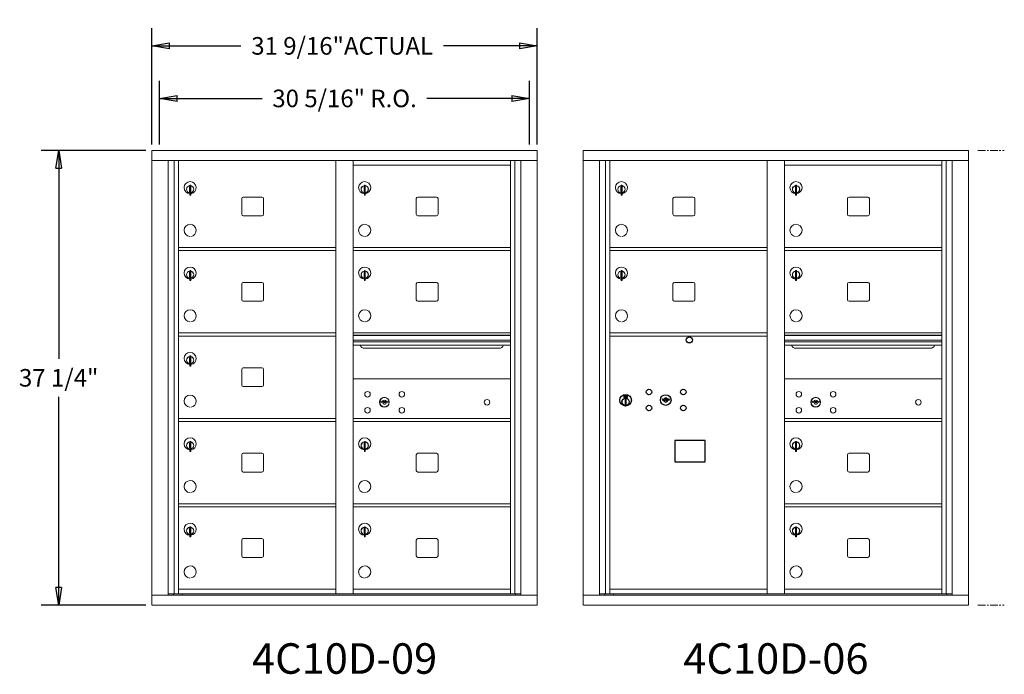
# Model space of a CAD drawing. Units: inches. Extents: x -17 to 374, y -19 to 151.
# Drawn here: x -17 to 64, y 96 to 149 of the extents above; entities that cross this region are included whole.
import ezdxf
from ezdxf.enums import TextEntityAlignment as Align

# ---------------------------------------------------------------- set-up
doc = ezdxf.new("R2010")
doc.units = ezdxf.units.IN
doc.header["$LTSCALE"] = 0.5
doc.header["$MEASUREMENT"] = 0
doc.linetypes.add('CENTER', pattern=[2, 1.25, -0.25, 0.25, -0.25])
doc.layers.add('center', color=7, linetype='CENTER', lineweight=9)
doc.layers.add('DIM', color=7, linetype='Continuous')
doc.styles.get("Standard").update_dxf_attribs({"font": 'Gothic.ttf'})
doc.dimstyles.new('Standard$0', dxfattribs={"dimscale": 8, "dimtxt": 0.18, "dimasz": 0.18, "dimexe": 0.18, "dimexo": 0.0625, "dimgap": 0.09, "dimtad": 0, "dimtih": 1, "dimtoh": 1, "dimdec": 4, "dimzin": 0, "dimdsep": 46, "dimlunit": 5, "dimtxsty": 'Standard', "dimblk": 'CLOSED', "dimcen": 0.09, "dimadec": 0, "dimazin": 0, "dimtfac": 1, "dimtdec": 4, "dimtofl": 0, "dimtmove": 0, "dimatfit": 3, "dimldrblk": 'OBLIQUE', "dimfxl": 1, "dimfrac": 2, "dimtolj": 1, "dimtzin": 0, "dimarcsym": 0})

# ---------------------------------------------------------------- blocks, each defined once
blk = doc.blocks.new('_Closed')
at = {"color": 0, "linetype": 'ByBlock', "lineweight": -2}
for p, q in [((-1, 0.167), (0, 0)), ((-1, 0.167), (-1, -0.167)), ((0, 0), (-1, -0.167)), ((0, 0), (-1, 0))]:
    blk.add_line(p, q, dxfattribs=at)
blk = doc.blocks.new('*D16')
at = {"layer": 'Defpoints', "color": 0, "transparency": 16777216}
for p in [(-5.968, 138.743), (-13.61, 101.493), (-5.958, 101.493)]:
    blk.add_point(p, dxfattribs=at)
at = {"layer": 'DIM', "color": 0, "lineweight": -2, "transparency": 16777216}
for p, q in [((-6.468, 138.743), (-15.05, 138.743)), ((-13.61, 137.303), (-13.61, 121.674)), ((-13.61, 102.933), (-13.61, 118.562)), ((-6.458, 101.493), (-15.05, 101.493))]:
    blk.add_line(p, q, dxfattribs=at)
at = {"layer": 'DIM', "color": 0, "lineweight": -2, "transparency": 16777216, "xscale": 1.440000036, "yscale": 1.440000036, "zscale": 1.440000036}
for p, rotation in [((-13.61, 138.743), 90), ((-13.61, 101.493), 270)]:
    blk.add_blockref('_Closed', p, dxfattribs=dict(at, rotation=rotation))
at = {"layer": 'DIM', "color": 0, "transparency": 16777216, "insert": (-13.61, 120.118), "char_height": 1.44, "attachment_point": 5}
blk.add_mtext('\\A1;37 1/4"', dxfattribs=at)
blk = doc.blocks.new('_Oblique')
at = {"color": 0, "linetype": 'ByBlock', "lineweight": -2}
blk.add_line((-0.5, -0.5), (0.5, 0.5), dxfattribs=at)
blk = doc.blocks.new('*D17')
at = {"layer": 'Defpoints', "color": 0, "transparency": 16777216}
for p in [(25.583, 147.325), (-5.968, 138.743), (25.583, 138.743)]:
    blk.add_point(p, dxfattribs=at)
at = {"layer": 'DIM', "color": 0, "lineweight": -2, "transparency": 16777216}
for p, q in [((-5.968, 139.243), (-5.968, 148.765)), ((25.583, 139.243), (25.583, 148.765)), ((-4.528, 147.325), (1.31, 147.325)), ((24.143, 147.325), (17.921, 147.325))]:
    blk.add_line(p, q, dxfattribs=at)
at = {"layer": 'DIM', "color": 0, "lineweight": -2, "transparency": 16777216, "xscale": 1.440000036, "yscale": 1.440000036, "zscale": 1.440000036, "rotation": 180}
blk.add_blockref('_Closed', (-5.968, 147.325), dxfattribs=at)
at = {"layer": 'DIM', "color": 0, "lineweight": -2, "transparency": 16777216, "xscale": 1.440000036, "yscale": 1.440000036, "zscale": 1.440000036}
blk.add_blockref('_Closed', (25.583, 147.325), dxfattribs=at)
at = {"layer": 'DIM', "color": 0, "transparency": 16777216, "insert": (9.615, 147.325), "char_height": 1.44, "attachment_point": 5}
blk.add_mtext('\\A1;31 9/16"ACTUAL', dxfattribs=at)
blk = doc.blocks.new('*D18')
at = {"layer": 'Defpoints', "color": 0, "transparency": 16777216}
for p in [(24.958, 143.018), (-5.343, 138.743), (24.958, 138.743)]:
    blk.add_point(p, dxfattribs=at)
at = {"layer": 'DIM', "color": 0, "lineweight": -2, "transparency": 16777216}
for p, q in [((-5.343, 139.243), (-5.343, 144.458)), ((24.958, 139.243), (24.958, 144.458)), ((-3.903, 143.018), (3.073, 143.018)), ((23.518, 143.018), (16.542, 143.018))]:
    blk.add_line(p, q, dxfattribs=at)
at = {"layer": 'DIM', "color": 0, "lineweight": -2, "transparency": 16777216, "xscale": 1.440000036, "yscale": 1.440000036, "zscale": 1.440000036, "rotation": 180}
blk.add_blockref('_Closed', (-5.343, 143.018), dxfattribs=at)
at = {"layer": 'DIM', "color": 0, "lineweight": -2, "transparency": 16777216, "xscale": 1.440000036, "yscale": 1.440000036, "zscale": 1.440000036}
blk.add_blockref('_Closed', (24.958, 143.018), dxfattribs=at)
at = {"layer": 'DIM', "color": 0, "transparency": 16777216, "insert": (9.808, 143.018), "char_height": 1.44, "attachment_point": 5}
blk.add_mtext('\\A1;30 5/16" R.O.', dxfattribs=at)

msp = doc.modelspace()

# ---------------------------------------------------------------- linework, layer by layer
at = {"color": 7, "linetype": 'Continuous', "lineweight": 15}
for p, q in [((-5.96809, 138.74287), (-5.96809, 101.49287)), ((-5.96809, 138.74287), (25.58341, 138.74287)), ((25.58341, 101.49287), (25.58341, 138.74287)), ((29.36616, 138.74287), (29.36616, 101.49287)), ((29.36616, 138.74287), (60.91766, 138.74287)), ((60.91766, 101.49287), (60.91766, 138.74287)), ((-5.96809, 137.94287), (25.58341, 137.94287)), ((-4.64002, 102.29287), (-4.64002, 137.94287)), ((-4.15436, 102.41788), (-4.15436, 137.94287)), ((-3.78484, 102.41787), (-3.78484, 137.94287)), ((9.10016, 102.41788), (9.10016, 137.94287)), ((10.51516, 102.41788), (10.51516, 137.94287)), ((23.40016, 102.41788), (23.40016, 137.94287)), ((23.76967, 137.94287), (23.76967, 102.41788)), ((24.25533, 137.94287), (24.25533, 102.29287)), ((29.36616, 137.94287), (60.91766, 137.94287)), ((30.69423, 102.29287), (30.69423, 137.94287)), ((31.1799, 102.41788), (31.1799, 137.94287)), ((31.54941, 102.41787), (31.54941, 137.94287)), ((44.43441, 102.41788), (44.43441, 137.94287)), ((45.84941, 102.41788), (45.84941, 137.94287)), ((58.73441, 102.41788), (58.73441, 137.94287)), ((59.10392, 137.94287), (59.10392, 102.41788)), ((59.58958, 137.94287), (59.58958, 102.29287)), ((10.51516, 137.54288), (23.40016, 137.54288)), ((45.84941, 137.54288), (58.73441, 137.54288)), ((-2.88984, 135.77188), (-2.88984, 135.37188)), ((-2.86984, 135.77188), (-2.88984, 135.77188)), ((-2.86984, 135.91188), (-2.86984, 135.08188)), ((-2.78984, 135.91188), (-2.86984, 135.91188)), ((-2.78984, 135.91188), (-2.78984, 135.08188)), ((11.41016, 135.77188), (11.41016, 135.37188)), ((11.43016, 135.77188), (11.41016, 135.77188)), ((11.43016, 135.91188), (11.43016, 135.08188)), ((11.51016, 135.91188), (11.43016, 135.91188)), ((11.51016, 135.91188), (11.51016, 135.08188)), ((32.44441, 135.77188), (32.44441, 135.37188)), ((32.46441, 135.77188), (32.44441, 135.77188)), ((32.46441, 135.91188), (32.46441, 135.08188)), ((32.54441, 135.91188), (32.46441, 135.91188)), ((32.54441, 135.91188), (32.54441, 135.08188)), ((46.74441, 135.77188), (46.74441, 135.37188)), ((46.76441, 135.77188), (46.74441, 135.77188)), ((46.76441, 135.91188), (46.76441, 135.08188)), ((46.84441, 135.91188), (46.76441, 135.91188)), ((46.84441, 135.91188), (46.84441, 135.08188)), ((-2.88984, 135.37188), (-2.86984, 135.37188)), ((-2.86984, 135.08188), (-2.78984, 135.08188)), ((1.38066, 134.81288), (1.38066, 133.52288)), ((3.04566, 134.93788), (1.50566, 134.93788)), ((3.17066, 133.52288), (3.17066, 134.81288)), ((11.41016, 135.37188), (11.43016, 135.37188)), ((11.43016, 135.08188), (11.51016, 135.08188)), ((15.68066, 134.81288), (15.68066, 133.52288)), ((17.34566, 134.93788), (15.80566, 134.93788)), ((17.47066, 133.52288), (17.47066, 134.81288)), ((32.44441, 135.37188), (32.46441, 135.37188)), ((32.46441, 135.08188), (32.54441, 135.08188)), ((36.71491, 134.81288), (36.71491, 133.52288)), ((38.37991, 134.93788), (36.83991, 134.93788)), ((38.50491, 133.52288), (38.50491, 134.81288)), ((46.74441, 135.37188), (46.76441, 135.37188)), ((46.76441, 135.08188), (46.84441, 135.08188)), ((51.01491, 134.81288), (51.01491, 133.52288)), ((52.67991, 134.93788), (51.13991, 134.93788)), ((52.80491, 133.52288), (52.80491, 134.81288)), ((1.50566, 133.39788), (3.04566, 133.39788)), ((15.80566, 133.39788), (17.34566, 133.39788)), ((36.83991, 133.39788), (38.37991, 133.39788)), ((51.13991, 133.39788), (52.67991, 133.39788)), ((-3.78484, 130.79288), (9.10016, 130.79288)), ((10.51516, 130.79288), (23.40016, 130.79288)), ((31.54941, 130.79288), (44.43441, 130.79288)), ((45.84941, 130.79288), (58.73441, 130.79288)), ((-3.78484, 130.54288), (9.10016, 130.54288)), ((10.51516, 130.54288), (23.40016, 130.54288)), ((31.54941, 130.54288), (44.43441, 130.54288)), ((45.84941, 130.54288), (58.73441, 130.54288)), ((-2.88984, 128.77188), (-2.88984, 128.37188)), ((-2.86984, 128.77188), (-2.88984, 128.77188)), ((-2.88984, 128.37188), (-2.86984, 128.37188)), ((-2.86984, 128.91188), (-2.86984, 128.08188)), ((-2.78984, 128.91188), (-2.86984, 128.91188)), ((-2.78984, 128.91188), (-2.78984, 128.08188)), ((11.41016, 128.77188), (11.41016, 128.37188)), ((11.43016, 128.77188), (11.41016, 128.77188)), ((11.41016, 128.37188), (11.43016, 128.37188)), ((11.43016, 128.91188), (11.43016, 128.08188)), ((11.51016, 128.91188), (11.43016, 128.91188)), ((11.51016, 128.91188), (11.51016, 128.08188)), ((32.44441, 128.77188), (32.44441, 128.37188)), ((32.46441, 128.77188), (32.44441, 128.77188)), ((32.44441, 128.37188), (32.46441, 128.37188)), ((32.46441, 128.91188), (32.46441, 128.08188)), ((32.54441, 128.91188), (32.46441, 128.91188)), ((32.54441, 128.91188), (32.54441, 128.08188)), ((46.74441, 128.77188), (46.74441, 128.37188)), ((46.76441, 128.77188), (46.74441, 128.77188)), ((46.74441, 128.37188), (46.76441, 128.37188)), ((46.76441, 128.91188), (46.76441, 128.08188)), ((46.84441, 128.91188), (46.76441, 128.91188)), ((46.84441, 128.91188), (46.84441, 128.08188)), ((-2.86984, 128.08188), (-2.78984, 128.08188)), ((1.38066, 127.81288), (1.38066, 126.52288)), ((3.04566, 127.93788), (1.50566, 127.93788)), ((3.17066, 126.52288), (3.17066, 127.81288)), ((11.43016, 128.08188), (11.51016, 128.08188)), ((15.68066, 127.81288), (15.68066, 126.52288)), ((17.34566, 127.93788), (15.80566, 127.93788)), ((17.47066, 126.52288), (17.47066, 127.81288)), ((32.46441, 128.08188), (32.54441, 128.08188)), ((36.71491, 127.81288), (36.71491, 126.52288)), ((38.37991, 127.93788), (36.83991, 127.93788)), ((38.50491, 126.52288), (38.50491, 127.81288)), ((46.76441, 128.08188), (46.84441, 128.08188)), ((51.01491, 127.81288), (51.01491, 126.52288)), ((52.67991, 127.93788), (51.13991, 127.93788)), ((52.80491, 126.52288), (52.80491, 127.81288)), ((1.50566, 126.39788), (3.04566, 126.39788)), ((15.80566, 126.39788), (17.34566, 126.39788)), ((36.83991, 126.39788), (38.37991, 126.39788)), ((51.13991, 126.39788), (52.67991, 126.39788)), ((-3.78484, 123.79288), (9.10016, 123.79288)), ((-3.78484, 123.54288), (9.10016, 123.54288)), ((23.40016, 123.79288), (10.51516, 123.79288)), ((23.40016, 123.61888), (10.51516, 123.61888)), ((23.40016, 123.5863), (10.51516, 123.5863)), ((31.54941, 123.79288), (44.43441, 123.79288)), ((31.54941, 123.54288), (44.43441, 123.54288)), ((58.73441, 123.79288), (45.84941, 123.79288)), ((58.73441, 123.61888), (45.84941, 123.61888)), ((58.73441, 123.5863), (45.84941, 123.5863)), ((10.51516, 123.21288), (23.40016, 123.21288)), ((23.40016, 123.06788), (10.51516, 123.06788)), ((23.40016, 122.80313), (10.51516, 122.80313)), ((45.84941, 123.21288), (58.73441, 123.21288)), ((58.73441, 123.06788), (45.84941, 123.06788)), ((58.73441, 122.80313), (45.84941, 122.80313)), ((-2.86984, 121.91188), (-2.86984, 121.08188)), ((-2.78984, 121.91188), (-2.86984, 121.91188)), ((-2.78984, 121.91188), (-2.78984, 121.08188)), ((11.45766, 122.53788), (22.45766, 122.53788)), ((46.79191, 122.53788), (57.79191, 122.53788)), ((-2.88984, 121.77188), (-2.88984, 121.37188)), ((-2.86984, 121.77188), (-2.88984, 121.77188)), ((-2.88984, 121.37188), (-2.86984, 121.37188)), ((-2.86984, 121.08188), (-2.78984, 121.08188)), ((1.38066, 120.81288), (1.38066, 119.52288)), ((3.04566, 120.93788), (1.50566, 120.93788)), ((3.17066, 119.52288), (3.17066, 120.81288)), ((1.50566, 119.39788), (3.04566, 119.39788)), ((23.40016, 120.04224), (10.51516, 120.04224)), ((58.73441, 120.04224), (45.84941, 120.04224)), ((12.80873, 118.19846), (12.78366, 118.11725)), ((13.37366, 118.11725), (13.34858, 118.19846)), ((48.14298, 118.19846), (48.11791, 118.11725)), ((48.70791, 118.11725), (48.68283, 118.19846)), ((-3.78484, 116.79288), (9.10016, 116.79288)), ((-3.78484, 116.54288), (9.10016, 116.54288)), ((10.51516, 116.79288), (23.40016, 116.79288)), ((10.51516, 116.79225), (23.40016, 116.79225)), ((10.51516, 116.54288), (23.40016, 116.54288)), ((10.51516, 116.54224), (23.40016, 116.54224)), ((45.84941, 116.79288), (58.73441, 116.79288)), ((45.84941, 116.79225), (58.73441, 116.79225)), ((45.84941, 116.54288), (58.73441, 116.54288)), ((45.84941, 116.54224), (58.73441, 116.54224)), ((-2.88984, 114.77188), (-2.88984, 114.37188)), ((-2.86984, 114.77188), (-2.88984, 114.77188)), ((-2.86984, 114.91188), (-2.86984, 114.08188)), ((-2.78984, 114.91188), (-2.86984, 114.91188)), ((-2.78984, 114.91188), (-2.78984, 114.08188)), ((11.41016, 114.77125), (11.41016, 114.37125)), ((11.43016, 114.77125), (11.41016, 114.77125)), ((11.43016, 114.91125), (11.43016, 114.08125)), ((11.51016, 114.91125), (11.43016, 114.91125)), ((11.51016, 114.91125), (11.51016, 114.08125)), ((46.74441, 114.77125), (46.74441, 114.37125)), ((46.76441, 114.77125), (46.74441, 114.77125)), ((46.76441, 114.91125), (46.76441, 114.08125)), ((46.84441, 114.91125), (46.76441, 114.91125)), ((46.84441, 114.91125), (46.84441, 114.08125)), ((-2.88984, 114.37188), (-2.86984, 114.37188)), ((-2.86984, 114.08188), (-2.78984, 114.08188)), ((1.38066, 113.81288), (1.38066, 112.52288)), ((3.04566, 113.93788), (1.50566, 113.93788)), ((3.17066, 112.52288), (3.17066, 113.81288)), ((11.41016, 114.37125), (11.43016, 114.37125)), ((11.43016, 114.08125), (11.51016, 114.08125)), ((15.68066, 113.81224), (15.68066, 112.52224)), ((17.34566, 113.93725), (15.80566, 113.93725)), ((17.47066, 112.52224), (17.47066, 113.81224)), ((46.74441, 114.37125), (46.76441, 114.37125)), ((46.76441, 114.08125), (46.84441, 114.08125)), ((51.01491, 113.81224), (51.01491, 112.52224)), ((52.67991, 113.93725), (51.13991, 113.93725)), ((52.80491, 112.52224), (52.80491, 113.81224)), ((1.50566, 112.39788), (3.04566, 112.39788)), ((15.80566, 112.39724), (17.34566, 112.39724)), ((51.13991, 112.39724), (52.67991, 112.39724)), ((-3.78484, 109.79288), (9.10016, 109.79288)), ((10.51516, 109.79288), (23.40016, 109.79288)), ((45.84941, 109.79288), (58.73441, 109.79288)), ((-3.78484, 109.54288), (9.10016, 109.54288)), ((10.51516, 109.54288), (23.40016, 109.54288)), ((45.84941, 109.54288), (58.73441, 109.54288)), ((-2.88984, 107.77188), (-2.88984, 107.37188)), ((-2.86984, 107.77188), (-2.88984, 107.77188)), ((-2.88984, 107.37188), (-2.86984, 107.37188)), ((-2.86984, 107.91188), (-2.86984, 107.08188)), ((-2.78984, 107.91188), (-2.86984, 107.91188)), ((-2.78984, 107.91188), (-2.78984, 107.08188)), ((11.41016, 107.77188), (11.41016, 107.37188)), ((11.43016, 107.77188), (11.41016, 107.77188)), ((11.41016, 107.37188), (11.43016, 107.37188)), ((11.43016, 107.91188), (11.43016, 107.08188)), ((11.51016, 107.91188), (11.43016, 107.91188)), ((11.51016, 107.91188), (11.51016, 107.08188)), ((46.74441, 107.77188), (46.74441, 107.37188)), ((46.76441, 107.77188), (46.74441, 107.77188)), ((46.74441, 107.37188), (46.76441, 107.37188)), ((46.76441, 107.91188), (46.76441, 107.08188)), ((46.84441, 107.91188), (46.76441, 107.91188)), ((46.84441, 107.91188), (46.84441, 107.08188)), ((-2.86984, 107.08188), (-2.78984, 107.08188)), ((1.38066, 106.81288), (1.38066, 105.52288)), ((3.04566, 106.93788), (1.50566, 106.93788)), ((3.17066, 105.52288), (3.17066, 106.81288)), ((11.43016, 107.08188), (11.51016, 107.08188)), ((15.68066, 106.81288), (15.68066, 105.52288)), ((17.34566, 106.93788), (15.80566, 106.93788)), ((17.47066, 105.52288), (17.47066, 106.81288)), ((46.76441, 107.08188), (46.84441, 107.08188)), ((51.01491, 106.81288), (51.01491, 105.52288)), ((52.67991, 106.93788), (51.13991, 106.93788)), ((52.80491, 105.52288), (52.80491, 106.81288)), ((1.50566, 105.39788), (3.04566, 105.39788)), ((15.80566, 105.39788), (17.34566, 105.39788)), ((51.13991, 105.39788), (52.67991, 105.39788)), ((-3.78484, 102.79288), (9.10016, 102.79288)), ((10.51516, 102.79287), (23.40016, 102.79287)), ((31.54941, 102.79288), (44.43441, 102.79288)), ((45.84941, 102.79287), (58.73441, 102.79287)), ((-5.96809, 102.29287), (25.58341, 102.29287)), ((-4.64002, 102.41787), (9.35476, 102.41788)), ((-4.19784, 102.29287), (-4.19784, 102.41788)), ((-3.49284, 102.41787), (-3.49284, 102.29287)), ((9.35476, 102.41788), (24.25533, 102.41787)), ((23.81316, 102.41788), (23.81316, 102.29287)), ((29.36616, 102.29287), (60.91766, 102.29287)), ((30.69423, 102.41787), (44.68901, 102.41788)), ((31.13641, 102.29287), (31.13641, 102.41788)), ((31.84141, 102.41787), (31.84141, 102.29287)), ((44.68901, 102.41788), (59.58958, 102.41787)), ((59.14741, 102.41788), (59.14741, 102.29287)), ((-5.95809, 101.49287), (25.58341, 101.49287)), ((29.37616, 101.49287), (60.91766, 101.49287))]:
    msp.add_line(p, q, dxfattribs=at)
at = {"color": 7, "linetype": 'Continuous'}
for p, q in [((32.68615, 118.68091), (32.68615, 118.51591)), ((32.96615, 118.69591), (32.70115, 118.69591)), ((32.72615, 118.67091), (32.72615, 118.52591)), ((32.77615, 118.67091), (32.72615, 118.67091)), ((32.74615, 118.66091), (32.74615, 118.64325)), ((32.77291, 118.66091), (32.74615, 118.66091)), ((32.74615, 118.64325), (32.77989, 118.61882)), ((32.74615, 118.6309), (32.77705, 118.60853)), ((32.74615, 118.52591), (32.74615, 118.6309)), ((32.79749, 118.64312), (32.77291, 118.66091)), ((32.80637, 118.64903), (32.77615, 118.67091)), ((32.83115, 118.59077), (32.83115, 118.59327)), ((32.83115, 118.59327), (32.83615, 118.59327)), ((32.83115, 118.55109), (32.83115, 118.58573)), ((32.83615, 118.59327), (32.83615, 118.59077)), ((32.83615, 118.58573), (32.83615, 118.55109)), ((32.92115, 118.55357), (32.88741, 118.57801)), ((32.92115, 118.56592), (32.89025, 118.58829)), ((32.92115, 118.67091), (32.92115, 118.56592)), ((32.94115, 118.67091), (32.92115, 118.67091)), ((32.94115, 118.52591), (32.94115, 118.67091)), ((32.98115, 118.51591), (32.98115, 118.68091)), ((32.70115, 118.50091), (32.96615, 118.50091)), ((32.72615, 118.52591), (32.74615, 118.52591)), ((32.78365, 118.34714), (32.80193, 118.35091)), ((32.88365, 118.35091), (32.78365, 118.35091)), ((32.78365, 118.35091), (32.78365, 117.95091)), ((32.80193, 117.95091), (32.78365, 117.95468)), ((32.78365, 117.95091), (32.88365, 117.95091)), ((32.83115, 118.54596), (32.83615, 118.54596)), ((32.83115, 118.54096), (32.83115, 118.54596)), ((32.83615, 118.54596), (32.83615, 118.54096)), ((32.86093, 118.54779), (32.89115, 118.52591)), ((32.86537, 118.35091), (32.88365, 118.34714)), ((32.88365, 117.95468), (32.86537, 117.95091)), ((32.86981, 118.55371), (32.89439, 118.53591)), ((32.88365, 117.95091), (32.88365, 118.35091)), ((32.89115, 118.52591), (32.94115, 118.52591)), ((32.89439, 118.53591), (32.92115, 118.53591)), ((32.92115, 118.53591), (32.92115, 118.55357)), ((35.85142, 118.38252), (35.82634, 118.3013)), ((36.41634, 118.3013), (36.39127, 118.38252))]:
    msp.add_line(p, q, dxfattribs=at)
msp.add_lwpolyline([(36.86879, 113.23629), (39.35472, 113.23629), (39.35472, 114.99337), (36.86879, 114.99337)], close=True)
msp.add_circle((38.05534, 123.22423), 0.25)
at = {"color": 7, "linetype": 'Continuous', "lineweight": 15}
for centre, radius in [((11.69266, 118.77124), 0.227), ((14.50466, 118.77124), 0.227), ((47.02691, 118.77124), 0.227), ((49.83891, 118.77124), 0.227), ((13.06766, 118.11524), 0.407), ((21.48366, 118.11524), 0.227), ((48.40191, 118.11524), 0.407), ((56.81791, 118.11524), 0.227), ((11.69266, 117.45924), 0.227), ((14.50466, 117.45924), 0.227), ((47.02691, 117.45924), 0.227), ((49.83891, 117.45924), 0.227)]:
    msp.add_circle(centre, radius, dxfattribs=at)
at = {"color": 7, "linetype": 'Continuous'}
for centre, radius in [((32.83365, 118.28227), 0.475), ((32.83365, 118.28227), 0.47243), ((34.74634, 118.9553), 0.227), ((36.12134, 118.2993), 0.4375), ((37.55834, 118.9553), 0.227), ((32.83365, 118.15091), 0.3), ((32.83365, 118.15091), 0.295), ((34.74634, 117.6433), 0.227), ((37.55834, 117.6433), 0.227)]:
    msp.add_circle(centre, radius, dxfattribs=at)
at = {"color": 7, "linetype": 'Continuous', "lineweight": 15, "extrusion": (-1.80881e-16, 3.40126e-31, -1)}
for centre in [(-13.07866, 118.11524), (-48.41291, 118.11524)]:
    msp.add_circle(centre, 0.3875, dxfattribs=at)
at = {"color": 7, "linetype": 'Continuous', "lineweight": 15}
for centre, radius, start, end in [((-2.83984, 135.70498), 0.496, 275.7856114, 266.5323857), ((-2.83984, 135.57188), 0.3, 95.7391705, 264.2608295), ((-2.83984, 135.57188), 0.295, 95.8367796, 264.1632228), ((-2.83984, 135.57188), 0.203, 99.8624892, 104.258993), ((-2.83984, 135.57188), 0.195, 98.8498831, 104.8571655), ((-2.83984, 135.57188), 0.3, 279.5940682, 80.4059), ((-2.83984, 135.57188), 0.295, 279.7582566, 80.2417434), ((11.46016, 135.70498), 0.496, 275.7856114, 266.5323857), ((11.46016, 135.57188), 0.3, 95.7391705, 264.2608295), ((11.46016, 135.57188), 0.295, 95.8367796, 264.1632228), ((11.46016, 135.57188), 0.203, 99.8624892, 104.258993), ((11.46016, 135.57188), 0.195, 98.8498831, 104.8571655), ((11.46016, 135.57188), 0.3, 279.5940682, 80.4059), ((11.46016, 135.57188), 0.295, 279.7582566, 80.2417434), ((32.49441, 135.70498), 0.496, 275.7856114, 266.5323857), ((32.49441, 135.57188), 0.3, 95.7391705, 264.2608295), ((32.49441, 135.57188), 0.295, 95.8367796, 264.1632228), ((32.49441, 135.57188), 0.203, 99.8624892, 104.258993), ((32.49441, 135.57188), 0.195, 98.8498831, 104.8571655), ((32.49441, 135.57188), 0.3, 279.5940682, 80.4059), ((32.49441, 135.57188), 0.295, 279.7582566, 80.2417434), ((46.79441, 135.70498), 0.496, 275.7856114, 266.5323857), ((46.79441, 135.57188), 0.3, 95.7391705, 264.2608295), ((46.79441, 135.57188), 0.295, 95.8367796, 264.1632228), ((46.79441, 135.57188), 0.203, 99.8624892, 104.258993), ((46.79441, 135.57188), 0.195, 98.8498831, 104.8571655), ((46.79441, 135.57188), 0.3, 279.5940682, 80.4059), ((46.79441, 135.57188), 0.295, 279.7582566, 80.2417434), ((-2.83984, 135.57188), 0.195, 255.1428345, 261.1501169), ((-2.83984, 135.57188), 0.203, 255.741007, 260.1375108), ((1.50566, 134.81288), 0.125, 90, 180), ((3.04566, 134.81288), 0.125, 0, 90), ((11.46016, 135.57188), 0.195, 255.1428345, 261.1501169), ((11.46016, 135.57188), 0.203, 255.741007, 260.1375108), ((15.80566, 134.81288), 0.125, 90, 180), ((17.34566, 134.81288), 0.125, 0, 90), ((32.49441, 135.57188), 0.195, 255.1428345, 261.1501169), ((32.49441, 135.57188), 0.203, 255.741007, 260.1375108), ((36.83991, 134.81288), 0.125, 90, 180), ((38.37991, 134.81288), 0.125, 0, 90), ((46.79441, 135.57188), 0.195, 255.1428345, 261.1501169), ((46.79441, 135.57188), 0.203, 255.741007, 260.1375108), ((51.13991, 134.81288), 0.125, 90, 180), ((52.67991, 134.81288), 0.125, 0, 90), ((1.50566, 133.52288), 0.125, 180, 270), ((3.04566, 133.52288), 0.125, 270, 0), ((15.80566, 133.52288), 0.125, 180, 270), ((17.34566, 133.52288), 0.125, 270, 0), ((36.83991, 133.52288), 0.125, 180, 270), ((38.37991, 133.52288), 0.125, 270, 0), ((51.13991, 133.52288), 0.125, 180, 270), ((52.67991, 133.52288), 0.125, 270, 0), ((-2.83984, 132.20498), 0.496, 275.7856114, 266.5323857), ((11.46016, 132.20498), 0.496, 275.7856114, 266.5323857), ((32.49441, 132.20498), 0.496, 275.7856114, 266.5323857), ((46.79441, 132.20498), 0.496, 275.7856114, 266.5323857), ((-2.83984, 128.70498), 0.496, 275.7856114, 266.5323857), ((11.46016, 128.70498), 0.496, 275.7856114, 266.5323857), ((32.49441, 128.70498), 0.496, 275.7856114, 266.5323857), ((46.79441, 128.70498), 0.496, 275.7856114, 266.5323857), ((-2.83984, 128.57188), 0.3, 95.7391705, 264.2608295), ((-2.83984, 128.57188), 0.295, 95.8367796, 264.1632228), ((-2.83984, 128.57188), 0.203, 99.8624892, 104.258993), ((-2.83984, 128.57188), 0.195, 98.8498831, 104.8571655), ((-2.83984, 128.57188), 0.195, 255.1428345, 261.1501169), ((-2.83984, 128.57188), 0.203, 255.741007, 260.1375108), ((-2.83984, 128.57188), 0.3, 279.5940682, 80.4059), ((-2.83984, 128.57188), 0.295, 279.7582566, 80.2417434), ((11.46016, 128.57188), 0.3, 95.7391705, 264.2608295), ((11.46016, 128.57188), 0.295, 95.8367796, 264.1632228), ((11.46016, 128.57188), 0.203, 99.8624892, 104.258993), ((11.46016, 128.57188), 0.195, 98.8498831, 104.8571655), ((11.46016, 128.57188), 0.195, 255.1428345, 261.1501169), ((11.46016, 128.57188), 0.203, 255.741007, 260.1375108), ((11.46016, 128.57188), 0.3, 279.5940682, 80.4059), ((11.46016, 128.57188), 0.295, 279.7582566, 80.2417434), ((32.49441, 128.57188), 0.3, 95.7391705, 264.2608295), ((32.49441, 128.57188), 0.295, 95.8367796, 264.1632228), ((32.49441, 128.57188), 0.203, 99.8624892, 104.258993), ((32.49441, 128.57188), 0.195, 98.8498831, 104.8571655), ((32.49441, 128.57188), 0.195, 255.1428345, 261.1501169), ((32.49441, 128.57188), 0.203, 255.741007, 260.1375108), ((32.49441, 128.57188), 0.3, 279.5940682, 80.4059), ((32.49441, 128.57188), 0.295, 279.7582566, 80.2417434), ((46.79441, 128.57188), 0.3, 95.7391705, 264.2608295), ((46.79441, 128.57188), 0.295, 95.8367796, 264.1632228), ((46.79441, 128.57188), 0.203, 99.8624892, 104.258993), ((46.79441, 128.57188), 0.195, 98.8498831, 104.8571655), ((46.79441, 128.57188), 0.195, 255.1428345, 261.1501169), ((46.79441, 128.57188), 0.203, 255.741007, 260.1375108), ((46.79441, 128.57188), 0.3, 279.5940682, 80.4059), ((46.79441, 128.57188), 0.295, 279.7582566, 80.2417434), ((1.50566, 127.81288), 0.125, 90, 180), ((3.04566, 127.81288), 0.125, 0, 90), ((15.80566, 127.81288), 0.125, 90, 180), ((17.34566, 127.81288), 0.125, 0, 90), ((36.83991, 127.81288), 0.125, 90, 180), ((38.37991, 127.81288), 0.125, 0, 90), ((51.13991, 127.81288), 0.125, 90, 180), ((52.67991, 127.81288), 0.125, 0, 90), ((1.50566, 126.52288), 0.125, 180, 270), ((3.04566, 126.52288), 0.125, 270, 0), ((15.80566, 126.52288), 0.125, 180, 270), ((17.34566, 126.52288), 0.125, 270, 0), ((36.83991, 126.52288), 0.125, 180, 270), ((38.37991, 126.52288), 0.125, 270, 0), ((51.13991, 126.52288), 0.125, 180, 270), ((52.67991, 126.52288), 0.125, 270, 0), ((-2.83984, 125.20498), 0.496, 275.7856114, 266.5323857), ((11.46016, 125.20498), 0.496, 275.7856114, 266.5323857), ((32.49441, 125.20498), 0.496, 275.7856114, 266.5323857), ((46.79441, 125.20498), 0.496, 275.7856114, 266.5323857), ((11.45766, 122.91288), 0.375, 197.0177297, 270), ((22.45766, 122.91288), 0.375, 270, 342.9822703), ((46.79191, 122.91288), 0.375, 197.0177297, 270), ((57.79191, 122.91288), 0.375, 270, 342.9822703), ((-2.83984, 121.70498), 0.496, 275.7856114, 266.5323857), ((-2.83984, 121.57188), 0.3, 95.7391705, 264.2608295), ((-2.83984, 121.57188), 0.295, 95.8367796, 264.1632228), ((-2.83984, 121.57188), 0.3, 279.5940682, 80.4059), ((-2.83984, 121.57188), 0.295, 279.7582566, 80.2417434), ((-2.83984, 121.57188), 0.203, 99.8624892, 104.258993), ((-2.83984, 121.57188), 0.195, 98.8498831, 104.8571655), ((-2.83984, 121.57188), 0.195, 255.1428345, 261.1501169), ((-2.83984, 121.57188), 0.203, 255.741007, 260.1375108), ((1.50566, 120.81288), 0.125, 90, 180), ((3.04566, 120.81288), 0.125, 0, 90), ((1.50566, 119.52288), 0.125, 180, 270), ((3.04566, 119.52288), 0.125, 270, 0), ((-2.83984, 118.20498), 0.496, 275.7856114, 266.5323857), ((13.07866, 119.07274), 1, 252.8424626, 263.7093829), ((13.07866, 119.07274), 0.915, 252.8424626, 263.7093829), ((13.07866, 118.11524), 0.1675, 189.8980221, 350.1019779), ((13.07866, 118.11524), 0.1675, 19.6070567, 160.3929433), ((12.98059, 118.18313), 0.105, 263.7093738, 292.6173683), ((12.98059, 118.18313), 0.02, 263.7093738, 292.6173683), ((13.07866, 117.94774), 0.235, 67.3826317, 112.6173683), ((13.07866, 117.94774), 0.15, 67.3826317, 112.6173683), ((13.17672, 118.18313), 0.105, 247.3826317, 276.2906262), ((13.17672, 118.18313), 0.02, 247.3826317, 276.2906262), ((13.07866, 119.07274), 0.915, 276.2906262, 287.1575088), ((13.07866, 119.07274), 1, 276.2906262, 287.1575088), ((48.41291, 119.07274), 1, 252.8424626, 263.7093829), ((48.41291, 119.07274), 0.915, 252.8424626, 263.7093829), ((48.41291, 118.11524), 0.1675, 189.8980221, 350.1019779), ((48.41291, 118.11524), 0.1675, 19.6070567, 160.3929433), ((48.31484, 118.18313), 0.105, 263.7093738, 292.6173683), ((48.31484, 118.18313), 0.02, 263.7093738, 292.6173683), ((48.41291, 117.94774), 0.235, 67.3826317, 112.6173683), ((48.41291, 117.94774), 0.15, 67.3826317, 112.6173683), ((48.51098, 118.18313), 0.105, 247.3826317, 276.2906262), ((48.51098, 118.18313), 0.02, 247.3826317, 276.2906262), ((48.41291, 119.07274), 0.915, 276.2906262, 287.1575088), ((48.41291, 119.07274), 1, 276.2906262, 287.1575088), ((-2.83984, 114.70498), 0.496, 275.7856114, 266.5323857), ((-2.83984, 114.57188), 0.3, 95.7391705, 264.2608295), ((-2.83984, 114.57188), 0.295, 95.8367796, 264.1632228), ((-2.83984, 114.57188), 0.203, 99.8624892, 104.258993), ((-2.83984, 114.57188), 0.195, 98.8498831, 104.8571655), ((-2.83984, 114.57188), 0.3, 279.5940682, 80.4059), ((-2.83984, 114.57188), 0.295, 279.7582566, 80.2417434), ((11.46016, 114.70434), 0.496, 275.7856114, 266.5323857), ((11.46016, 114.57125), 0.3, 95.7391705, 264.2608295), ((11.46016, 114.57125), 0.295, 95.8367796, 264.1632228), ((11.46016, 114.57125), 0.203, 99.8624892, 104.258993), ((11.46016, 114.57125), 0.195, 98.8498831, 104.8571655), ((11.46016, 114.57125), 0.3, 279.5940682, 80.4059), ((11.46016, 114.57125), 0.295, 279.7582566, 80.2417434), ((46.79441, 114.70434), 0.496, 275.7856114, 266.5323857), ((46.79441, 114.57125), 0.3, 95.7391705, 264.2608295), ((46.79441, 114.57125), 0.295, 95.8367796, 264.1632228), ((46.79441, 114.57125), 0.203, 99.8624892, 104.258993), ((46.79441, 114.57125), 0.195, 98.8498831, 104.8571655), ((46.79441, 114.57125), 0.3, 279.5940682, 80.4059), ((46.79441, 114.57125), 0.295, 279.7582566, 80.2417434), ((-2.83984, 114.57188), 0.195, 255.1428345, 261.1501169), ((-2.83984, 114.57188), 0.203, 255.741007, 260.1375108), ((1.50566, 113.81288), 0.125, 90, 180), ((3.04566, 113.81288), 0.125, 0, 90), ((11.46016, 114.57125), 0.195, 255.1428345, 261.1501169), ((11.46016, 114.57125), 0.203, 255.741007, 260.1375108), ((15.80566, 113.81224), 0.125, 90, 180), ((17.34566, 113.81224), 0.125, 0, 90), ((46.79441, 114.57125), 0.195, 255.1428345, 261.1501169), ((46.79441, 114.57125), 0.203, 255.741007, 260.1375108), ((51.13991, 113.81224), 0.125, 90, 180), ((52.67991, 113.81224), 0.125, 0, 90), ((1.50566, 112.52288), 0.125, 180, 270), ((3.04566, 112.52288), 0.125, 270, 0), ((15.80566, 112.52224), 0.125, 180, 270), ((17.34566, 112.52224), 0.125, 270, 0), ((51.13991, 112.52224), 0.125, 180, 270), ((52.67991, 112.52224), 0.125, 270, 0), ((-2.83984, 111.20498), 0.496, 275.7856114, 266.5323857), ((11.46016, 111.20434), 0.496, 275.7856114, 266.5323857), ((46.79441, 111.20434), 0.496, 275.7856114, 266.5323857), ((-2.83984, 107.70498), 0.496, 275.7856114, 266.5323857), ((11.46016, 107.70498), 0.496, 275.7856114, 266.5323857), ((46.79441, 107.70498), 0.496, 275.7856114, 266.5323857), ((-2.83984, 107.57188), 0.3, 95.7391705, 264.2608295), ((-2.83984, 107.57188), 0.295, 95.8367796, 264.1632228), ((-2.83984, 107.57188), 0.203, 99.8624892, 104.258993), ((-2.83984, 107.57188), 0.195, 98.8498831, 104.8571655), ((-2.83984, 107.57188), 0.195, 255.1428345, 261.1501169), ((-2.83984, 107.57188), 0.203, 255.741007, 260.1375108), ((-2.83984, 107.57188), 0.3, 279.5940682, 80.4059), ((-2.83984, 107.57188), 0.295, 279.7582566, 80.2417434), ((11.46016, 107.57188), 0.3, 95.7391705, 264.2608295), ((11.46016, 107.57188), 0.295, 95.8367796, 264.1632228), ((11.46016, 107.57188), 0.203, 99.8624892, 104.258993), ((11.46016, 107.57188), 0.195, 98.8498831, 104.8571655), ((11.46016, 107.57188), 0.195, 255.1428345, 261.1501169), ((11.46016, 107.57188), 0.203, 255.741007, 260.1375108), ((11.46016, 107.57188), 0.3, 279.5940682, 80.4059), ((11.46016, 107.57188), 0.295, 279.7582566, 80.2417434), ((46.79441, 107.57188), 0.3, 95.7391705, 264.2608295), ((46.79441, 107.57188), 0.295, 95.8367796, 264.1632228), ((46.79441, 107.57188), 0.203, 99.8624892, 104.258993), ((46.79441, 107.57188), 0.195, 98.8498831, 104.8571655), ((46.79441, 107.57188), 0.195, 255.1428345, 261.1501169), ((46.79441, 107.57188), 0.203, 255.741007, 260.1375108), ((46.79441, 107.57188), 0.3, 279.5940682, 80.4059), ((46.79441, 107.57188), 0.295, 279.7582566, 80.2417434), ((1.50566, 106.81288), 0.125, 90, 180), ((3.04566, 106.81288), 0.125, 0, 90), ((15.80566, 106.81288), 0.125, 90, 180), ((17.34566, 106.81288), 0.125, 0, 90), ((51.13991, 106.81288), 0.125, 90, 180), ((52.67991, 106.81288), 0.125, 0, 90), ((1.50566, 105.52288), 0.125, 180, 270), ((3.04566, 105.52288), 0.125, 270, 0), ((15.80566, 105.52288), 0.125, 180, 270), ((17.34566, 105.52288), 0.125, 270, 0), ((51.13991, 105.52288), 0.125, 180, 270), ((52.67991, 105.52288), 0.125, 270, 0), ((-2.83984, 104.20498), 0.496, 275.7856114, 266.5323857), ((11.46016, 104.20498), 0.496, 275.7856114, 266.5323857), ((46.79441, 104.20498), 0.496, 275.7856114, 266.5323857)]:
    msp.add_arc(centre, radius, start, end, dxfattribs=at)
at = {"color": 7, "linetype": 'Continuous'}
for centre, radius, start, end in [((32.70115, 118.68091), 0.015, 90, 180), ((32.83365, 118.59841), 0.0575, 169.8639962, 267.5080936), ((32.83365, 118.59841), 0.0575, 128.9708691, 159.2141998), ((32.83365, 118.59841), 0.0475, 291.5925162, 248.4074838), ((32.83365, 118.59841), 0.0575, 349.8639962, 118.3210727), ((32.83365, 118.56841), 0.0225, 96.3793702, 219.0228026), ((32.83365, 118.56841), 0.0175, 98.2132107, 261.7867893), ((32.83365, 118.56841), 0.0225, 320.9771974, 83.6206298), ((32.83365, 118.56841), 0.0175, 278.2132107, 81.7867893), ((32.83365, 118.59841), 0.0575, 308.9708691, 339.2141998), ((32.96615, 118.68091), 0.015, 0, 90), ((32.70115, 118.51591), 0.015, 180, 270), ((32.83365, 118.59841), 0.0575, 272.4919064, 298.3210727), ((32.96615, 118.51591), 0.015, 270, 0), ((36.12134, 119.2568), 1, 252.8424626, 263.7093829), ((36.12134, 119.2568), 0.915, 252.8424626, 263.7093829), ((36.12134, 118.2993), 0.1675, 189.8980221, 350.1019779), ((36.12134, 118.2993), 0.1675, 19.6070567, 160.3929433), ((36.02328, 118.36719), 0.105, 263.7093738, 292.6173683), ((36.02328, 118.36719), 0.02, 263.7093738, 292.6173683), ((36.12134, 118.1318), 0.235, 67.3826317, 112.6173683), ((36.12134, 118.1318), 0.15, 67.3826317, 112.6173683), ((36.21941, 118.36719), 0.105, 247.3826317, 276.2906262), ((36.21941, 118.36719), 0.02, 247.3826317, 276.2906262), ((36.12134, 119.2568), 0.915, 276.2906262, 287.1575088), ((36.12134, 119.2568), 1, 276.2906262, 287.1575088)]:
    msp.add_arc(centre, radius, start, end, dxfattribs=at)
at = {"layer": 'center'}
for p, q in [((61.69834, 138.74287), (63.85673, 138.74287)), ((61.69834, 101.49287), (63.85673, 101.49287))]:
    msp.add_line(p, q, dxfattribs=at)

# ---------------------------------------------------------------- texts
for s, p in [('4C10D-09', (9.81266, 96.7858)), ('4C10D-06', (45.14691, 96.7858))]:
    msp.add_text(s, height=2.5).set_placement(p, align=Align.MIDDLE)

# ---------------------------------------------------------------- dimensions: what is measured, and where the dimension line sits
at = {"layer": 'DIM'}
for base, p1, p2, text, picture, middle in [((25.58291, 147.32502), (-5.96809, 138.74287), (25.58291, 138.74287), '<>ACTUAL', '*D17', (9.61524, 147.32502)), ((24.95841, 143.01776), (-5.34309, 138.74287), (24.95841, 138.74287), '<> R.O.', '*D18', (9.80766, 143.01776))]:
    dim = msp.add_linear_dim(base=base, p1=p1, p2=p2, text=text, dimstyle='Standard$0', override={"dimpost": '"'}, dxfattribs=at)
    dim.commit()
    dim.dimension.update_dxf_attribs({"geometry": picture, "text_midpoint": middle, "dimtype": 160})
dim = msp.add_linear_dim(base=(-13.60981, 101.49287), p1=(-5.96809, 138.74287), p2=(-5.95809, 101.49287), angle=90, dimstyle='Standard$0', override={"dimpost": '"'}, dxfattribs=at)
dim.commit()
dim.dimension.update_dxf_attribs({"geometry": '*D16', "text_midpoint": (-13.60981, 120.11787)})

doc.saveas('drawing.dxf')
